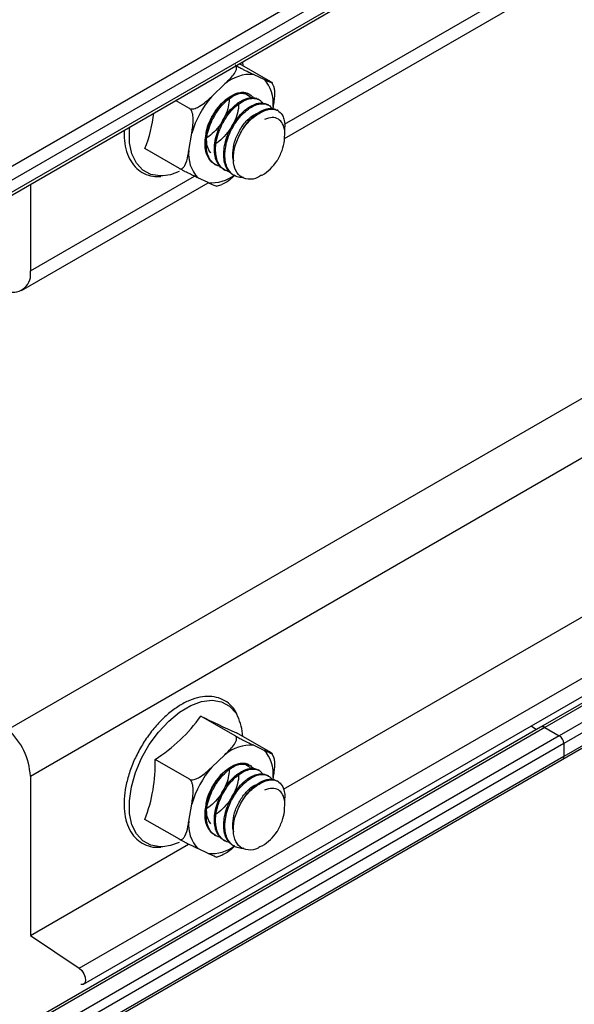
# Model space of a CAD drawing. Units: inches. Extents: x 0.2 to 8.3, y 0.2 to 10.8.
# Drawn here: x 2.4 to 2.5, y 3.4 to 3.5 of the extents above; entities that cross this region are included whole.
import ezdxf

# ---------------------------------------------------------------- set-up
doc = ezdxf.new("R2010")
doc.units = ezdxf.units.IN
doc.header["$MEASUREMENT"] = 0
doc.styles.add('SLDTEXTSTYLE0', font='TXT', dxfattribs={"width": 0.75})
doc.dimstyles.new('SLDDIMSTYLE0', dxfattribs={"dimtxt": 0.1377952756, "dimasz": 0.13, "dimexe": 0, "dimexo": 0.0625, "dimgap": 0.0344488189, "dimtad": 0, "dimtih": 1, "dimtoh": 1, "dimlfac": 60, "dimrnd": 1e-09, "dimzin": 12, "dimdsep": 46, "dimtxsty": 'SLDTEXTSTYLE0', "dimsah": 1, "dimcen": 0.09, "dimadec": 0, "dimazin": 3, "dimtfac": 1, "dimtofl": 0, "dimtmove": 0, "dimatfit": 3, "dimfxl": 1, "dimfrac": 2, "dimtolj": 1, "dimtzin": 12, "dimarcsym": 0})

# ---------------------------------------------------------------- blocks, each defined once
blk = doc.blocks.new('_D_2')
at = {"color": 7, "linetype": 'Continuous', "lineweight": 0}
for p, q in [((3.8897617659, 4.1391908202), (3.8897617659, 3.6517305065)), ((3.8897617659, 3.753798108), (3.2261785263, 3.3707196578)), ((2.1927054911, 3.159501086), (2.1927054911, 2.6720407723)), ((2.1927054911, 2.7741083738), (2.8472513552, 3.1519696581))]:
    blk.add_line(p, q, dxfattribs=at)
at = {"color": 7, "linetype": 'Continuous', "lineweight": 18}
for points in [[(3.8897617659, 3.753798108), (3.787838697, 3.7180525579), (3.8078370717, 3.6834106034)], [(2.1927054911, 2.7741083738), (2.2946285599, 2.8098539238), (2.2746301853, 2.8444958783)]]:
    blk.add_solid(points, dxfattribs=at)
at = {"color": 7, "linetype": 'Continuous', "lineweight": 18, "insert": (2.27558746, 3.3295970957), "char_height": 0.1377952756, "attachment_point": 1, "style": 'SLDTEXTSTYLE0'}
blk.add_mtext('Full Support Span', dxfattribs=at)

msp = doc.modelspace()

# ---------------------------------------------------------------- linework, layer by layer
at = {"color": 7, "linetype": 'Continuous', "lineweight": 25}
for p, q in [((3.8378619579, 4.2332435967), (2.4783278606, 3.4484012683)), ((2.1633347873, 3.2630111034), (3.839755343, 4.2307880905)), ((2.4580785518, 3.4949364866), (2.4989025511, 3.5185036798)), ((2.4792089543, 3.5173899559), (0.7821526794, 2.5377002217)), ((2.4796803588, 3.5165734593), (0.7826240839, 2.5368837252)), ((2.4796803588, 3.5156208284), (0.7826240839, 2.5359310942)), ((0.7824859857, 2.5356258643), (2.4795422605, 3.5153155985)), ((2.4569910935, 3.4994254753), (2.4545039354, 3.5008612811)), ((2.455646018, 3.5000079086), (2.4564517869, 3.4996291851)), ((2.452317307, 3.4982751908), (2.4533530703, 3.4992569948)), ((2.4572189824, 3.4990483134), (2.4571033355, 3.4993309078)), ((2.4505636659, 3.4973205673), (2.4494671203, 3.4979535896)), ((2.4560737999, 3.4980015525), (2.4559815747, 3.498054793)), ((2.4568103241, 3.4975763661), (2.4567181944, 3.4976295515)), ((2.4571687015, 3.4974635907), (2.4571400844, 3.4972943067)), ((2.4575469661, 3.4971511118), (2.4574548288, 3.4972043015)), ((2.4505112796, 3.4939981552), (2.4507412739, 3.4953586827)), ((2.4497609259, 3.4925719715), (2.4470393753, 3.4941430893)), ((2.4525303478, 3.4929266834), (2.4526223864, 3.4928735507)), ((2.4532669544, 3.4925014495), (2.4533589373, 3.4924483489)), ((2.4540034926, 3.492076255), (2.4540955718, 3.4920230989)), ((2.4562845962, 3.4920349062), (2.4563151809, 3.4920525681)), ((2.4372798669, 3.4829296614), (2.4520404875, 3.4914507863)), ((2.4379772632, 3.4913206363), (2.4379772632, 3.4844710722)), ((2.4520339631, 3.4914538374), (2.4512281942, 3.4918325609)), ((2.4527005302, 3.4911643524), (2.4531084838, 3.4913107163)), ((2.4362094963, 3.4481999567), (2.5069201744, 3.4890203623)), ((2.4379772632, 3.4445230731), (2.5086879413, 3.4853434787)), ((2.441850902, 3.4293287568), (2.5125615801, 3.4701491623)), ((2.4421907271, 3.4280658866), (2.5129014052, 3.4688862922)), ((2.4580043941, 3.4434862773), (2.4973494054, 3.4661996689)), ((2.4541787497, 3.4477043137), (2.4514571991, 3.4492754315)), ((2.4783278606, 3.4484012683), (2.1611306261, 3.2652872025)), ((2.4775871177, 3.4484997879), (2.4780088793, 3.4482171243)), ((2.4569910935, 3.4463824698), (2.4542695429, 3.4479535876)), ((2.4786611669, 3.4483682629), (2.4797982099, 3.4477118619)), ((2.455646018, 3.4469649031), (2.4564517869, 3.4465861796)), ((2.4801517633, 3.4470994895), (2.4801517633, 3.4460747812)), ((2.452317307, 3.4452321853), (2.4533530703, 3.4462139893)), ((2.4572189824, 3.4460053079), (2.4571033355, 3.4462879023)), ((2.4505636659, 3.4442775618), (2.4478421153, 3.4458486796)), ((2.4379772632, 3.4445230731), (2.4379772632, 3.4319248607)), ((2.4560737999, 3.444958547), (2.4559815747, 3.4450117875)), ((2.4568103241, 3.4445333606), (2.4567181944, 3.444586546)), ((2.4571687015, 3.4444205852), (2.4571400844, 3.4442513012)), ((2.4575469661, 3.4441081063), (2.4574548288, 3.444161296)), ((2.4505112796, 3.4409551497), (2.4507412739, 3.4423156772)), ((2.4497609259, 3.439528966), (2.4470393753, 3.4411000838)), ((2.4525303478, 3.4398836779), (2.4526223864, 3.4398305452)), ((2.4379772632, 3.4319248607), (2.4504873418, 3.4391467754)), ((2.4532669544, 3.439458444), (2.4533589373, 3.4394053434)), ((2.4520339631, 3.4384108319), (2.4512281942, 3.4387895554)), ((2.4540034926, 3.4390332495), (2.4540955718, 3.4389800934)), ((2.4562845962, 3.4389919007), (2.4563151809, 3.4390095626)), ((2.4527005302, 3.4381213469), (2.4531084838, 3.4382677108)), ((2.4379772632, 3.4319248607), (2.441850902, 3.4293287568))]:
    msp.add_line(p, q, dxfattribs=at)
at = {"color": 8, "linetype": 'Continuous', "lineweight": 25}
for p, q in [((3.8381844392, 4.2332043423), (2.4786611669, 3.4483682629)), ((3.8393214822, 4.2325479413), (2.4797982099, 3.4477118619)), ((3.8396750356, 4.2319355689), (2.4801517633, 3.4470994895)), ((3.8396750356, 4.2309108605), (2.4801517633, 3.4460747812)), ((2.4580817764, 3.4960771606), (2.4978162082, 3.5190153599)), ((2.4379772632, 3.4844710722), (2.4509541446, 3.4919624664)), ((2.4786611669, 3.4483682629), (2.1612586252, 3.2651356758)), ((2.4797982099, 3.4477118619), (2.1619066523, 3.2641969719)), ((2.4801517633, 3.4470994895), (2.1622706813, 3.263590647)), ((2.4801517633, 3.4460747812), (2.1631827315, 3.263092454))]:
    msp.add_line(p, q, dxfattribs=at)
at = {"color": 7, "linetype": 'Continuous', "lineweight": 25, "flags": 128}
for points in [[(2.4547432091, 3.5009994109), (2.4547490604, 3.5009465959), (2.4547685597, 3.5007085168)], [(2.4497537284, 3.4923246746), (2.4490546321, 3.4920838823), (2.4484443295, 3.491989563)], [(2.4497537284, 3.4392816691), (2.4490546321, 3.4390408768), (2.4484443295, 3.4389465575)], [(2.441850902, 3.4293287568), (2.4420543828, 3.4291445779), (2.4422202664, 3.4288972616), (2.4423232987, 3.4286244595), (2.4423477939, 3.4283677033), (2.4422900228, 3.4281660818), (2.4421587806, 3.42805029), (2.4419740476, 3.4280379561), (2.4419621822, 3.4280405531)]]:
    msp.add_lwpolyline(points, dxfattribs=at)
at = {"color": 8, "linetype": 'Continuous', "lineweight": 25, "flags": 128}
for points in [[(2.4484443295, 3.491989563), (2.4482362329, 3.4919852463), (2.447496713, 3.4921093351), (2.4468644916, 3.4924513801), (2.4463638648, 3.4929982366), (2.4460140712, 3.4937288892), (2.4458285534, 3.4946152594), (2.4458144407, 3.4956232844), (2.4458344047, 3.4958564676)], [(2.4489168493, 3.4488822148), (2.4497771706, 3.4495930969), (2.4506571538, 3.4501173973), (2.4515229817, 3.4504349675), (2.452341381, 3.4505336035), (2.4530809009, 3.4504095147), (2.4537131223, 3.4500674697), (2.4542137491, 3.4495206132), (2.4543664775, 3.4492609719)], [(2.4484443295, 3.4389465575), (2.4482362329, 3.4389422408), (2.447496713, 3.4390663296), (2.4468644916, 3.4394083746), (2.4463638648, 3.4399552311), (2.4460140712, 3.4406858837), (2.4458285534, 3.4415722539), (2.4458144407, 3.4425802789), (2.4459722753, 3.443671221), (2.4462959918, 3.4448031557), (2.4467731499, 3.4459325836), (2.4473854128, 3.4470161014), (2.4481092515, 3.4480120699), (2.4489168493, 3.4488822148)]]:
    msp.add_lwpolyline(points, dxfattribs=at)
at = {"color": 7, "linetype": 'Continuous', "lineweight": 25}
for centre, radius, start, end in [((2.4554006051, 3.4968810229), 0.0031365014688718, 85.5123546027, 130.7536880806), ((2.4545074371, 3.4977840494), 0.0026804891432016, 353.1337346902, 43.5002565933), ((2.458362143, 3.4931245753), 0.0079415919271983, 139.5667224062, 163.6611574114), ((2.4556235198, 3.4951098882), 0.003630722854399, 110.9903393011, 144.7977099635), ((2.4366376403, 3.4982452515), 0.0111814053405081, 338.4770682519, 353.3961620233), ((2.453172544, 3.4936776966), 0.0026804891432048, 173.1337346902, 223.5002565933), ((2.4544594401, 3.4951507044), 0.0036114017032997, 300.9210254421, 326.912856783), ((2.4365866146, 3.4842007674), 0.0014166750671237, 254.5617540881, 10.9996081173), ((2.441034574, 3.4566506177), 0.0127681041852022, 302.21973722, 324.7162743676), ((2.4761726903, 3.4982072185), 0.0548194791455413, 243.201616709, 246.4499221816), ((2.4507080924, 3.4474906031), 0.0040642327023232, 2.4665414662, 25.823308024), ((2.4784663316, 3.4481001664), 0.0003314159280675, 53.9927519618, 114.6967896092), ((2.4327075806, 3.4442529165), 0.0052766030698628, 2.9347674429, 48.4197359825), ((2.4793841552, 3.4470645591), 0.0007684024037851, 2.6054784856, 57.39452166), ((2.4554006051, 3.4438380174), 0.0031365014688774, 85.5123546028, 130.7536880806), ((2.4545074371, 3.4447410439), 0.0026804891432029, 353.1337346902, 43.5002565933), ((2.4799139205, 3.4460444992), 0.0002397627739463, 304.0563509403, 7.2558294533), ((2.4356422624, 3.4454688901), 0.0122057629853564, 339.0268878368, 1.7830797411), ((2.4556235198, 3.4420668827), 0.0036307228543899, 110.9903393011, 144.7977099636), ((2.458362143, 3.4400815698), 0.0079415919271919, 139.5667224062, 163.6611574114), ((2.453172544, 3.4406346911), 0.0026804891432059, 173.1337346902, 223.5002565933), ((2.4544594401, 3.4421076989), 0.0036114017032503, 300.9210254419, 326.9128567832)]:
    msp.add_arc(centre, radius, start, end, dxfattribs=at)
at = {"color": 8, "linetype": 'Continuous', "lineweight": 25}
for centre, radius in [((2.4522891251, 3.4944840023), 0.0030408891924296), ((2.4522891251, 3.4414409968), 0.00304088919242)]:
    msp.add_arc(centre, radius, 265.1866331603, 307.4667796717, dxfattribs=at)
at = {"color": 7, "linetype": 'Continuous', "lineweight": 25}
for points, knots in [([(2.453353070265432, 3.499256994820069), (2.453474376487894, 3.499373068023609), (2.453721446083506, 3.499609479304728), (2.454058697536835, 3.499985043306572), (2.454268460767796, 3.500321354111214), (2.454300426314615, 3.500559754206045), (2.454264712696634, 3.500671801364975), (2.454216374389973, 3.500724357381471), (2.454184124295721, 3.50074403917661), (2.454178749716146, 3.500747319209634)], [0, 0, 0, 0, 0.249517444928428, 0.5082029014308116, 0.7692904881192394, 0.8730250359818807, 0.935791231561216, 0.9892994069206418, 1, 1, 1, 1]), ([(2.454178749716147, 3.500747319209635), (2.454208542496193, 3.50073035463742), (2.454268019056958, 3.500696487559269), (2.454395149555038, 3.500627156823173), (2.454584762415501, 3.500526657341102), (2.454969118784905, 3.500330279290731), (2.455314960519328, 3.500163846505238), (2.455563272196625, 3.500046884316244), (2.455646017960439, 3.50000790859923)], [0, 0, 0, 0, 0.0535930806708531, 0.106990086662472, 0.1961441768402116, 0.3514631034485112, 0.7838857944570103, 1, 1, 1, 1]), ([(2.456451786924094, 3.499629185063768), (2.456478587161933, 3.499616596251045), (2.45660729149259, 3.499556140268344), (2.456838997458485, 3.499448199366388), (2.457044501301292, 3.499357022939061), (2.457127411924359, 3.499328647307389), (2.457135183825009, 3.499333863537131), (2.457095850859534, 3.499362687703481), (2.45704240518134, 3.499395688544267), (2.457000676979069, 3.499419912047524), (2.456991093513285, 3.499425475314139)], [0, 0, 0, 0, 0.0706383925786471, 0.3392308340729897, 0.6338851671000825, 0.7428463265009638, 0.8524255298173502, 0.9163287727796797, 0.9807837313974815, 1, 1, 1, 1]), ([(2.457217642259931, 3.499048108936805), (2.457238213366323, 3.49895295765256), (2.457325008810925, 3.498551486877822), (2.457256769204994, 3.498018638567673), (2.457190713463711, 3.497602321521677), (2.457168701479312, 3.497463590744558)], [0, 0, 0, 0, 0.171579254160552, 0.7239424737528379, 1, 1, 1, 1]), ([(2.450563665919148, 3.497320567314927), (2.450566287029354, 3.497319094577782), (2.45059577422125, 3.497302526452287), (2.450671361033927, 3.497278497065981), (2.450823377811989, 3.497276807802673), (2.451067753952982, 3.497336692446359), (2.451637192268372, 3.497627482213589), (2.452021236741816, 3.497993227725491), (2.452317307024963, 3.498275190843716)], [0, 0, 0, 0, 0.0050612468740431, 0.0569384520575585, 0.1224229833051175, 0.2206434849257224, 0.3991729603030845, 1, 1, 1, 1]), ([(2.452534339042591, 3.492933509917443), (2.452488599610416, 3.492958879753983), (2.452313053114615, 3.493056248385207), (2.452077113546758, 3.493335297712294), (2.451872482091102, 3.493790135799884), (2.451802161592166, 3.494225661303567), (2.451792626960402, 3.494626803505889), (2.451822025601093, 3.495050958202344), (2.451942578534634, 3.495632346607671), (2.452178521640751, 3.496275772271071), (2.452504182449858, 3.496907580937483), (2.452905807234226, 3.497481978615093), (2.453348395927626, 3.497947152563264), (2.453841637634472, 3.498327779756282), (2.454321987899378, 3.498558989433715), (2.454776853758888, 3.498620044225455), (2.455074532272461, 3.498587530642592), (2.455204073882632, 3.498488953510805), (2.455235819669223, 3.498464795955683)], [0, 0, 0, 0, 0.0260804112068965, 0.1000957943439608, 0.1728794740767689, 0.2453053524456993, 0.2716991499878191, 0.3193670630027587, 0.3928982542782285, 0.464472063664813, 0.5324758007846198, 0.6116607310802638, 0.6845155072537401, 0.7472325914216891, 0.8401324858431284, 0.9058184523064864, 0.9769196375600547, 1, 1, 1, 1]), ([(2.452980478324211, 3.492746227510659), (2.452932361632187, 3.492754068289206), (2.452853905345771, 3.492766853007804), (2.452767827497665, 3.492801757546762), (2.452590509258847, 3.4928800468186), (2.452334257607543, 3.493065801249737), (2.45206897103866, 3.49345858337453), (2.451946105460659, 3.493855297672516), (2.45189388621512, 3.494226321578429), (2.451878769260674, 3.494628030859396), (2.451941847495057, 3.495195029295567), (2.452124984820554, 3.495860204559001), (2.452345918178365, 3.496371658709999), (2.452570047816542, 3.496787454646642), (2.452821759596058, 3.497187649158548), (2.453196552439109, 3.497655651631807), (2.45364943816094, 3.498070899733866), (2.45412387256738, 3.49837900154905), (2.454590661430792, 3.498549635654978), (2.455003041817591, 3.498559655675455), (2.455356469251536, 3.498454998624409), (2.455510640553085, 3.498268952875783), (2.455592732821509, 3.498169888280868)], [0, 0, 0, 0, 0.0206447658548238, 0.0336621574508024, 0.0407619994649345, 0.1060010185098171, 0.1711574923087479, 0.23485129774688, 0.2589597844476108, 0.2997096588231423, 0.3651144125469338, 0.4294250629269794, 0.493431809138784, 0.5166427349557202, 0.5588797844125313, 0.6238531193071989, 0.6870995830023656, 0.7471578376834515, 0.8171713432555354, 0.88154974904658, 0.9369282758953065, 1, 1, 1, 1]), ([(2.454322956657949, 3.498499679374516), (2.454558395751541, 3.498523122173927), (2.455002382286437, 3.498567330156213), (2.455292573138275, 3.498294552039735), (2.455428880334292, 3.498166423878712)], [0, 0, 0, 0, 0.5302843106435594, 1, 1, 1, 1]), ([(2.453695831711161, 3.498059875771495), (2.453685501890877, 3.497861910949722), (2.453664280863019, 3.497455222654833), (2.453416305940491, 3.49674651759407), (2.453021644570006, 3.496050323650147), (2.452511146310895, 3.495429999282038), (2.452124889533268, 3.495148099814332), (2.451937334404359, 3.495011217579334)], [0, 0, 0, 0, 0.1922993537634225, 0.3950494617668041, 0.5998925070396405, 0.805719363991136, 1, 1, 1, 1]), ([(2.453267262029259, 3.492502006541768), (2.45326397694132, 3.492503666143468), (2.453172761747827, 3.492549747372625), (2.452977371188502, 3.492712392051882), (2.452812430771163, 3.492936182582945), (2.452719811875404, 3.493129292935879), (2.452655000938449, 3.493280566906686), (2.452561629060356, 3.493599499589925), (2.452513678243982, 3.494124011545535), (2.452575848206888, 3.494767160467096), (2.452750043870553, 3.495432285687739), (2.453024332077665, 3.496087397535112), (2.45338194700104, 3.496703283148273), (2.453803904004036, 3.497243301167969), (2.454168136427155, 3.497586202181941), (2.454481202666827, 3.497820863950117), (2.454834303279739, 3.4980363904811), (2.455246940110922, 3.498180519467024), (2.455628981692441, 3.498178405428834), (2.455861239151434, 3.498142027351693), (2.455952794130393, 3.49805809090434), (2.455972144208527, 3.498040350997315)], [0, 0, 0, 0, 0.001836077564877, 0.0509813354819286, 0.124789461092268, 0.1320463121007992, 0.1465145940498445, 0.1970383343472851, 0.2701612680597448, 0.3441807566813651, 0.4171252094058515, 0.489398743062106, 0.5632829579179963, 0.6369114540311981, 0.7089341133133982, 0.7353210834410141, 0.7824523467476204, 0.8726199818315373, 0.9289596888757577, 0.9849856819750867, 1, 1, 1, 1]), ([(2.454413678566395, 3.497767403066301), (2.454423456745305, 3.497718980421018), (2.454469240824836, 3.497492252493145), (2.454372101978851, 3.49696318910074), (2.454124182994883, 3.496253503206324), (2.453709640322018, 3.495550623396487), (2.453183408403324, 3.494966449032638), (2.452782054068703, 3.494610302183039), (2.452577575963526, 3.49452566314438), (2.452570883454347, 3.49452289293315)], [0, 0, 0, 0, 0.0517238200373281, 0.2421849213399898, 0.4286365811515937, 0.6179423219811114, 0.8072121335250717, 0.9936901089489453, 0.9999999999999999, 0.9999999999999999, 0.9999999999999999, 0.9999999999999999]), ([(2.453723978341309, 3.49231084374313), (2.453583278342653, 3.492355046977496), (2.453298615775668, 3.492444478436518), (2.452971088408359, 3.492760349480605), (2.452740602623671, 3.493190082798165), (2.452649393712691, 3.493604688275139), (2.452620571259679, 3.493992802562995), (2.452629983560007, 3.494408258250085), (2.452692971411868, 3.494784499221161), (2.452754335219946, 3.495027568347339), (2.452771172160383, 3.495092170937772), (2.452830039415684, 3.49530178088528), (2.4529762470399, 3.495718698343879), (2.453256701815177, 3.496298944271788), (2.453644643963576, 3.496887884865346), (2.454086925836505, 3.497387114773047), (2.454559361716785, 3.497774521968033), (2.455035116571101, 3.49803306329685), (2.455486972587748, 3.498145204933556), (2.455806602635329, 3.498117036918571), (2.456041399727079, 3.498025177601991), (2.456211698717842, 3.497931833664948), (2.456294259998746, 3.497793412330318), (2.45633121773704, 3.497731449393167)], [0, 0, 0, 0, 0.0637157790689876, 0.1289090078226586, 0.1934371255766999, 0.2569306537853386, 0.2786797583766802, 0.3219819782194512, 0.3869977454078268, 0.3893081059320814, 0.3932329632408171, 0.4059252324604994, 0.4506389917949212, 0.5150564978200736, 0.5802599857526924, 0.6445125648862348, 0.7081814900342855, 0.7732675433771172, 0.838124136601567, 0.9015680419678481, 0.9247912727259388, 0.9663335593918282, 1, 1, 1, 1]), ([(2.454004360317952, 3.492078002734279), (2.454000848309544, 3.492079126912347), (2.453992425289564, 3.492081823083091), (2.453977808661901, 3.492091925337907), (2.453940463621826, 3.49211411509683), (2.453822730614184, 3.492196939014519), (2.453615173215434, 3.492396975475326), (2.453400199208056, 3.492778582533802), (2.45330121668687, 3.493187845617312), (2.453266435455707, 3.49357172666998), (2.453269582948463, 3.493974310591071), (2.453356077978587, 3.49455322819222), (2.453542697091903, 3.495151080236873), (2.453835213091468, 3.495808700651982), (2.454210085895777, 3.49641858126737), (2.454647583540678, 3.496924826686054), (2.454939194564383, 3.497184419865234), (2.455094467007475, 3.497303138330984), (2.455302595952975, 3.497453266884214), (2.455640794466221, 3.497645529666059), (2.456092464150942, 3.497766996126146), (2.456459463604801, 3.497755312231658), (2.456641256182672, 3.497660250909342), (2.456714212799428, 3.497622101098487)], [0, 0, 0, 0, 0.0018143016874347, 0.0043513276702205, 0.0088113939311547, 0.0234995142663013, 0.0758962610748562, 0.1492804508340618, 0.2213022266092371, 0.2464098340516716, 0.2950491390885127, 0.3653851413571081, 0.4411706825197668, 0.4917178638377382, 0.5880509809796127, 0.661148715307809, 0.7105599534852179, 0.7253099350338016, 0.7334083200272622, 0.8072209071336971, 0.880938566648121, 0.952218514830874, 0.9999999999999999, 0.9999999999999999, 0.9999999999999999, 0.9999999999999999]), ([(2.454837547210713, 3.491868685104552), (2.454812565787933, 3.491864217840338), (2.454622969103957, 3.491830313507149), (2.454403349158198, 3.491888482269232), (2.45413166569773, 3.491994105679583), (2.453920240546176, 3.492130946060366), (2.453758856290696, 3.492300938673623), (2.453668888557975, 3.492431009369374), (2.453560012621879, 3.492606402263327), (2.453425497805491, 3.492933447668558), (2.453371295381563, 3.49331267565044), (2.453363153579121, 3.493528732497138), (2.453361466275126, 3.493587751871291), (2.453360752661899, 3.493785835165629), (2.453393004598057, 3.494191875766866), (2.453525722884605, 3.494789921160084), (2.453721763488876, 3.495304227127315), (2.453926714496244, 3.495727996169035), (2.45415622767511, 3.496132507437638), (2.45451662949481, 3.496632086447542), (2.45492557833171, 3.497051179193615), (2.455404549569272, 3.497421310754798), (2.455882751360759, 3.497656062915097), (2.456320356978976, 3.497717876953392), (2.456565959125994, 3.497678353560146), (2.456685087273303, 3.497636869440145), (2.45683859644996, 3.497570547179579), (2.456990338853259, 3.497484470652408), (2.457072701197093, 3.497331881099292), (2.457088043869602, 3.497303456318831)], [0, 0, 0, 0, 0.0090510472398788, 0.0686929867174118, 0.0907516126428912, 0.1300968512037904, 0.1729470380787103, 0.1854410349909694, 0.1919673091434749, 0.2525746566819918, 0.3132133698160529, 0.3153069158376801, 0.319013838709214, 0.3312668708301496, 0.3750864942224837, 0.4363754978193847, 0.4965282239945745, 0.5174928967648307, 0.5581224483104366, 0.6168304148525651, 0.680160569552493, 0.7223343000782426, 0.802836141752184, 0.8638851752203224, 0.9050461293065627, 0.9173926233328507, 0.9242377926166665, 0.9858868181464866, 1, 1, 1, 1]), ([(2.450741273885175, 3.495358682745346), (2.450748872291805, 3.495404097185983), (2.450785362558993, 3.495622193578241), (2.450845075451834, 3.496033794676431), (2.450867673092711, 3.496495125697815), (2.450820772423484, 3.496858872942041), (2.450763911611829, 3.497059326154457), (2.450683827186942, 3.497211248852377), (2.450616077848241, 3.497287456970385), (2.450573454880376, 3.497314383305207), (2.450563665919148, 3.497320567314927)], [0, 0, 0, 0, 0.0706383925788873, 0.3392308340730149, 0.6338851671006204, 0.7428463265011735, 0.8524255298174132, 0.916328772779635, 0.9807837313974596, 1, 1, 1, 1]), ([(2.451875813659053, 3.495224600008286), (2.451879491710489, 3.495296351070474), (2.451896905124856, 3.495636050228841), (2.452150255917156, 3.496347515597775), (2.45248450374997, 3.496911956854222), (2.452656776818766, 3.497202872808963)], [0, 0, 0, 0, 0.1148598993626853, 0.5437941955626387, 0.9999999999999999, 0.9999999999999999, 0.9999999999999999, 0.9999999999999999]), ([(2.452255266768414, 3.493808039001561), (2.452182651421882, 3.493898937976824), (2.452000698135365, 3.494126704806843), (2.451894890996437, 3.494690289491253), (2.451927714227058, 3.495406454904611), (2.452145588918025, 3.496164333036218), (2.452444702091817, 3.496811250557376), (2.452699673391705, 3.497133194045902), (2.452795089123363, 3.497253672207655)], [0, 0, 0, 0, 0.1254517522466795, 0.3143462051913228, 0.5062867850326577, 0.6939647919130708, 0.885475058151692, 1, 1, 1, 1]), ([(2.454078564952315, 3.493153129403947), (2.454064355416447, 3.493183341735964), (2.453958141033242, 3.493409174883535), (2.453978344572053, 3.494019752259653), (2.454162612526261, 3.49487403689529), (2.454570101608182, 3.495724343934122), (2.455109310815915, 3.496410664841774), (2.455587895375138, 3.496827060071857), (2.455835346408683, 3.496897320108562), (2.455892529789753, 3.49691355647822)], [0, 0, 0, 0, 0.0284379890613228, 0.2125701708975335, 0.3957552374117609, 0.5788938407814422, 0.7630599302765207, 0.9452455942340121, 0.9999999999999999, 0.9999999999999999, 0.9999999999999999, 0.9999999999999999]), ([(2.454740573258305, 3.495645141966136), (2.454879876999198, 3.495853048645117), (2.455139236324188, 3.496240134703078), (2.455573715866306, 3.496682483020899), (2.456057900494431, 3.497057271702583), (2.45652818682441, 3.497280790534036), (2.456981192895955, 3.497344027388567), (2.457276888446997, 3.497316464824408), (2.457412157246295, 3.497213485578281), (2.457445115208795, 3.497188394898466)], [0, 0, 0, 0, 0.1704560959746921, 0.3173595892632071, 0.4519111951566833, 0.6582316548705827, 0.786732805208174, 0.9480378901493557, 1, 1, 1, 1]), ([(2.454740577647165, 3.495645139432501), (2.454767434110714, 3.495684110095611), (2.455020225129904, 3.496050928073259), (2.455557588914643, 3.496651313465868), (2.456096028735283, 3.496948830775834), (2.456348535987719, 3.49708835477761)], [0, 0, 0, 0, 0.059375709071066, 0.5588839343395735, 1, 1, 1, 1]), ([(2.45634857111658, 3.497088374521734), (2.456515208872253, 3.497156215093619), (2.456825459821391, 3.497282522614582), (2.457225011555443, 3.497281900581935), (2.457599190765863, 3.497157129517593), (2.457873644601778, 3.496884298674644), (2.458046778845195, 3.496460672835146), (2.458117503158406, 3.496055916578208), (2.458079963176046, 3.495734517614307), (2.458065579789656, 3.49561137409658)], [0, 0, 0, 0, 0.1626103741646506, 0.3027526548272968, 0.4311081283559538, 0.6279269685966377, 0.7504944929220119, 0.9044023494629965, 1, 1, 1, 1]), ([(2.458086232517623, 3.495104942901026), (2.45809180600467, 3.495250971177858), (2.458106383395918, 3.495632906455811), (2.457956965524589, 3.496141613768319), (2.457611073443636, 3.496515915312073), (2.457111506762083, 3.496659282230919), (2.456709834015165, 3.496525636812147), (2.456505210689722, 3.496457554099966)], [0, 0, 0, 0, 0.1329071830017093, 0.347617208001292, 0.5623272330008501, 0.7770372580004521, 0.9999999999999999, 0.9999999999999999, 0.9999999999999999, 0.9999999999999999]), ([(2.445402224235066, 3.495606975093559), (2.445398786086373, 3.495328985041819), (2.445391294312273, 3.49472324083022), (2.445567768002697, 3.493899234930223), (2.445892587073371, 3.493150447240892), (2.446366279610156, 3.492558222783547), (2.446962793674087, 3.492151605507145), (2.447615340852257, 3.491930212036651), (2.44808414376739, 3.491936203222634), (2.448301644242265, 3.491938982825222)], [0, 0, 0, 0, 0.1293813913508222, 0.281923861695872, 0.4340450380300714, 0.5840968760039854, 0.7307243234784696, 0.8750699161095428, 1, 1, 1, 1]), ([(2.456266379772841, 3.492064119129962), (2.456172613330122, 3.491999205993333), (2.455808538473812, 3.491747162296187), (2.455176418149251, 3.491677132901708), (2.454517500897788, 3.491908167499251), (2.454095381990393, 3.492546291726325), (2.453983800332246, 3.493473744104486), (2.454184982185677, 3.494582082413512), (2.454554548463146, 3.495289203830897), (2.454740574101707, 3.49564514191624)], [0, 0, 0, 0, 0.05286633868276, 0.2052685811844367, 0.3598520668922353, 0.5166168761446109, 0.6755630859722063, 0.8366907702771286, 1, 1, 1, 1]), ([(2.457484102045063, 3.493177575398332), (2.457521771378671, 3.493242000411081), (2.457714771673261, 3.493572084467508), (2.457972912741159, 3.494189588374406), (2.458082778752597, 3.494778151319438), (2.458085732172121, 3.495057600740657), (2.458086232517623, 3.495104942901026)], [0, 0, 0, 0, 0.1032911852287486, 0.5292164014903317, 0.9202434826210736, 1, 1, 1, 1]), ([(2.449760925919288, 3.492571971524726), (2.449789157088411, 3.492559724133547), (2.449845516140612, 3.492535274159273), (2.449945601215757, 3.492547639929186), (2.450075518385398, 3.492627464096548), (2.450289972942652, 3.492944310943797), (2.450414546700523, 3.493446265582678), (2.450487101815172, 3.493860213822074), (2.450511279608362, 3.493998155233532)], [0, 0, 0, 0, 0.0535930806708285, 0.1069900866625521, 0.1961441768401616, 0.3514631034481758, 0.7838857944571513, 0.9999999999999999, 0.9999999999999999, 0.9999999999999999, 0.9999999999999999]), ([(2.45122819416358, 3.491832560914321), (2.451201250324138, 3.491845232626484), (2.451071856367207, 3.491906086721959), (2.450822170276804, 3.492024407328855), (2.450515737266035, 3.49217384892464), (2.450235318576947, 3.492316243535858), (2.45006218973708, 3.492406485835239), (2.449908797359235, 3.492488919641392), (2.449815317112086, 3.492540737331895), (2.44977108454704, 3.492566137923332), (2.449760925919288, 3.492571971524726)], [0, 0, 0, 0, 0.0706383925787495, 0.3392308340728079, 0.6338851671005766, 0.7428463265008391, 0.8524255298171548, 0.9163287727796423, 0.9807837313974068, 1, 1, 1, 1]), ([(2.454120558939016, 3.492015575446074), (2.454065260599442, 3.491964457552959), (2.453881775227009, 3.491794843316284), (2.453569373865454, 3.491528532569188), (2.453256752535529, 3.491375194504608), (2.45311225759192, 3.491304320981679)], [0, 0, 0, 0, 0.1883107321500332, 0.6248336765334103, 1, 1, 1, 1]), ([(2.452702203168401, 3.491160569106243), (2.452691215267855, 3.491162369892402), (2.45264266733251, 3.491170326321352), (2.452355477708905, 3.491303297922732), (2.452114323712239, 3.491416210971069), (2.452033963127235, 3.491453837378859)], [0, 0, 0, 0, 0.1632201377532071, 0.7211569363207176, 1, 1, 1, 1]), ([(2.454331248084214, 3.449404441751367), (2.45423994480684, 3.449574261454432), (2.454025725633953, 3.44997269880933), (2.453523787255531, 3.450416718862854), (2.452882632019726, 3.450734950346822), (2.452160297145929, 3.450855513891746), (2.451383255892703, 3.450788287329467), (2.450565539291976, 3.450534612060827), (2.449729663703085, 3.450097213297246), (2.449044706170783, 3.449601388227696), (2.448653182960675, 3.44924329789988), (2.448526773143507, 3.449127682447974)], [0, 0, 0, 0, 0.0906522177434002, 0.2126916323697548, 0.3320709896577721, 0.4505871131308218, 0.5702250749073287, 0.6922672932420574, 0.8161056972600526, 0.9406266484661079, 1, 1, 1, 1]), ([(2.448526773143508, 3.449127682447974), (2.448390034996209, 3.448992983291665), (2.447993914126354, 3.448602769236407), (2.447383266713375, 3.447860668676248), (2.446740894453876, 3.446892179088188), (2.44620387194914, 3.445857747728973), (2.44578852420593, 3.444792154897762), (2.445508579321188, 3.443727354220619), (2.445374059419949, 3.442695660490555), (2.4453917575702, 3.441728045936719), (2.44556517105368, 3.44085498326678), (2.445893272149001, 3.440107770483442), (2.446366101646926, 3.43951513188994), (2.446962840076013, 3.439108622276968), (2.447615331118469, 3.438887201869299), (2.448084140682597, 3.438893196245856), (2.448301644242265, 3.438895977328707)], [0, 0, 0, 0, 0.039617017589824, 0.1147677351109891, 0.1899052752464398, 0.2650289661101761, 0.3402008597531423, 0.4154834244373122, 0.4909525228534017, 0.5666639906064855, 0.6425894816374138, 0.7183052805441104, 0.7929911005160328, 0.8659724867682, 0.9378181175218797, 1, 1, 1, 1]), ([(2.453353070265432, 3.446213989323554), (2.453474376487894, 3.446330062527093), (2.453721446083506, 3.446566473808212), (2.454058697536835, 3.446942037810057), (2.454268460767796, 3.447278348614699), (2.454300426314615, 3.447516748709529), (2.454264712696634, 3.44762879586846), (2.454216374389973, 3.447681351884956), (2.454184124295721, 3.447701033680095), (2.454178749716146, 3.447704313713118)], [0, 0, 0, 0, 0.249517444928428, 0.5082029014308116, 0.7692904881192394, 0.8730250359818807, 0.935791231561216, 0.9892994069206418, 1, 1, 1, 1]), ([(2.454178749716147, 3.447704313713119), (2.454208542496193, 3.447687349140905), (2.454268019056958, 3.447653482062754), (2.454395149555038, 3.447584151326657), (2.454584762415501, 3.447483651844587), (2.454969118784905, 3.447287273794216), (2.455314960519328, 3.447120841008723), (2.455563272196625, 3.447003878819729), (2.455646017960439, 3.446964903102715)], [0, 0, 0, 0, 0.0535930806708531, 0.106990086662472, 0.1961441768402116, 0.3514631034485112, 0.7838857944570103, 1, 1, 1, 1]), ([(2.456451786924094, 3.446586179567253), (2.456478587161933, 3.44657359075453), (2.45660729149259, 3.446513134771829), (2.456838997458485, 3.446405193869873), (2.457044501301292, 3.446314017442546), (2.457127411924359, 3.446285641810875), (2.457135183825009, 3.446290858040616), (2.457095850859534, 3.446319682206966), (2.45704240518134, 3.446352683047752), (2.457000676979069, 3.446376906551009), (2.456991093513285, 3.446382469817624)], [0, 0, 0, 0, 0.0706383925786471, 0.3392308340729897, 0.6338851671000825, 0.7428463265009638, 0.8524255298173502, 0.9163287727796797, 0.9807837313974815, 1, 1, 1, 1]), ([(2.452534339042591, 3.439890504420928), (2.452488599610415, 3.439915874257469), (2.452313053114615, 3.440013242888691), (2.452077113546758, 3.440292292215779), (2.451872482091101, 3.440747130303369), (2.451802161592165, 3.441182655807052), (2.451792626960401, 3.441583798009374), (2.451822025601092, 3.44200795270583), (2.451942578534634, 3.442589341111156), (2.45217852164075, 3.443232766774555), (2.452504182449857, 3.443864575440968), (2.452905807234226, 3.444438973118578), (2.453348395927626, 3.444904147066749), (2.453841637634472, 3.445284774259767), (2.454321987899378, 3.4455159839372), (2.454776853758888, 3.44557703872894), (2.455074532272461, 3.445544525146077), (2.455204073882632, 3.445445948014291), (2.455235819669222, 3.445421790459168)], [0, 0, 0, 0, 0.0260804112068965, 0.1000957943439608, 0.1728794740767689, 0.2453053524456993, 0.2716991499878191, 0.3193670630027587, 0.3928982542782285, 0.464472063664813, 0.5324758007846198, 0.6116607310802638, 0.6845155072537401, 0.7472325914216891, 0.8401324858431284, 0.9058184523064864, 0.9769196375600547, 1, 1, 1, 1]), ([(2.452980478324211, 3.439703222014144), (2.452932361632187, 3.439711062792691), (2.45285390534577, 3.439723847511289), (2.452767827497665, 3.439758752050247), (2.452590509258846, 3.439837041322085), (2.452334257607543, 3.440022795753222), (2.45206897103866, 3.440415577878014), (2.451946105460659, 3.440812292176002), (2.45189388621512, 3.441183316081915), (2.451878769260673, 3.441585025362881), (2.451941847495057, 3.442152023799051), (2.452124984820554, 3.442817199062485), (2.452345918178365, 3.443328653213484), (2.452570047816542, 3.443744449150127), (2.452821759596057, 3.444144643662033), (2.453196552439109, 3.444612646135292), (2.453649438160939, 3.445027894237351), (2.45412387256738, 3.445335996052533), (2.454590661430791, 3.445506630158463), (2.455003041817591, 3.44551665017894), (2.455356469251536, 3.445411993127894), (2.455510640553085, 3.445225947379268), (2.455592732821509, 3.445126882784354)], [0, 0, 0, 0, 0.0206447658548238, 0.0336621574508024, 0.0407619994649345, 0.1060010185098171, 0.1711574923087479, 0.23485129774688, 0.2589597844476108, 0.2997096588231423, 0.3651144125469338, 0.4294250629269794, 0.493431809138784, 0.5166427349557202, 0.5588797844125313, 0.6238531193071989, 0.6870995830023656, 0.7471578376834515, 0.8171713432555354, 0.88154974904658, 0.9369282758953065, 1, 1, 1, 1]), ([(2.454322956657949, 3.445456673878), (2.454558395751541, 3.445480116677412), (2.455002382286436, 3.445524324659697), (2.455292573138275, 3.445251546543219), (2.455428880334292, 3.445123418382197)], [0, 0, 0, 0, 0.530284310643778, 1, 1, 1, 1]), ([(2.457217642259931, 3.44600510344029), (2.457238213366323, 3.445909952156045), (2.457325008810925, 3.445508481381307), (2.457256769204994, 3.444975633071158), (2.457190713463711, 3.444559316025162), (2.457168701479312, 3.444420585248043)], [0, 0, 0, 0, 0.171579254160552, 0.7239424737528379, 1, 1, 1, 1]), ([(2.450563665919148, 3.444277561818412), (2.450566287029354, 3.444276089081266), (2.45059577422125, 3.444259520955772), (2.450671361033927, 3.444235491569466), (2.450823377811989, 3.444233802306158), (2.451067753952982, 3.444293686949844), (2.451637192268372, 3.444584476717074), (2.452021236741816, 3.444950222228977), (2.452317307024963, 3.445232185347201)], [0, 0, 0, 0, 0.0050612468740431, 0.0569384520575585, 0.1224229833051175, 0.2206434849257224, 0.3991729603030845, 1, 1, 1, 1]), ([(2.453695831711161, 3.44501687027498), (2.453685501890877, 3.444818905453207), (2.453664280863019, 3.444412217158317), (2.453416305940491, 3.443703512097555), (2.453021644570006, 3.443007318153631), (2.452511146310895, 3.442386993785523), (2.452124889533268, 3.442105094317817), (2.451937334404359, 3.441968212082818)], [0, 0, 0, 0, 0.1922993537634225, 0.3950494617668041, 0.5998925070396405, 0.805719363991136, 1, 1, 1, 1]), ([(2.453267262029259, 3.439459001045253), (2.45326397694132, 3.439460660646953), (2.453172761747827, 3.43950674187611), (2.452977371188501, 3.439669386555366), (2.452812430771162, 3.43989317708643), (2.452719811875403, 3.440086287439364), (2.452655000938449, 3.440237561410171), (2.452561629060355, 3.440556494093411), (2.452513678243981, 3.441081006049019), (2.452575848206887, 3.441724154970582), (2.452750043870553, 3.442389280191224), (2.453024332077664, 3.443044392038596), (2.45338194700104, 3.443660277651759), (2.453803904004035, 3.444200295671455), (2.454168136427155, 3.444543196685427), (2.454481202666826, 3.444777858453602), (2.454834303279738, 3.444993384984585), (2.455246940110921, 3.445137513970509), (2.455628981692441, 3.445135399932319), (2.455861239151433, 3.445099021855178), (2.455952794130393, 3.445015085407825), (2.455972144208526, 3.4449973455008)], [0, 0, 0, 0, 0.001836077564877, 0.0509813354819286, 0.124789461092268, 0.1320463121007992, 0.1465145940498445, 0.1970383343472851, 0.2701612680597448, 0.3441807566813651, 0.4171252094058515, 0.489398743062106, 0.5632829579179963, 0.6369114540311981, 0.7089341133133982, 0.7353210834410141, 0.7824523467476204, 0.8726199818315373, 0.9289596888757577, 0.9849856819750867, 1, 1, 1, 1]), ([(2.454413678566395, 3.444724397569786), (2.454423456745306, 3.444675974924504), (2.454469240824836, 3.44444924699663), (2.454372101978851, 3.443920183604225), (2.454124182994883, 3.443210497709809), (2.45370964032202, 3.442507617899973), (2.453183408403319, 3.44192344353612), (2.452782054068715, 3.441567296686529), (2.452577575963525, 3.441482657647864), (2.452570883454346, 3.441479887436635)], [0, 0, 0, 0, 0.0517238200374815, 0.2421849213400845, 0.4286365811516309, 0.6179423219810903, 0.8072121335249922, 0.9936901089488084, 1, 1, 1, 1]), ([(2.453723978341308, 3.439267838246614), (2.453583278342653, 3.439312041480982), (2.453298615775668, 3.439401472940002), (2.452971088408359, 3.43971734398409), (2.452740602623671, 3.44014707730165), (2.452649393712691, 3.440561682778624), (2.452620571259678, 3.44094979706648), (2.452629983560007, 3.441365252753569), (2.452692971411866, 3.441741493724646), (2.452754335219945, 3.441984562850823), (2.452771172160382, 3.442049165441257), (2.452830039415683, 3.442258775388765), (2.452976247039899, 3.442675692847364), (2.453256701815176, 3.443255938775273), (2.453644643963575, 3.443844879368831), (2.454086925836505, 3.444344109276532), (2.454559361716785, 3.444731516471518), (2.4550351165711, 3.444990057800335), (2.455486972587748, 3.445102199437041), (2.455806602635328, 3.445074031422056), (2.456041399727078, 3.444982172105477), (2.456211698717842, 3.444888828168434), (2.456294259998746, 3.444750406833803), (2.45633121773704, 3.444688443896653)], [0, 0, 0, 0, 0.0637157790689876, 0.1289090078226586, 0.1934371255766999, 0.2569306537853386, 0.2786797583766802, 0.3219819782194512, 0.3869977454078268, 0.3893081059320814, 0.3932329632408171, 0.4059252324604994, 0.4506389917949212, 0.5150564978200736, 0.5802599857526924, 0.6445125648862348, 0.7081814900342855, 0.7732675433771172, 0.838124136601567, 0.9015680419678481, 0.9247912727259388, 0.9663335593918282, 1, 1, 1, 1]), ([(2.454004360317951, 3.439034997237764), (2.454000848309543, 3.439036121415832), (2.453992425289564, 3.439038817586576), (2.4539778086619, 3.439048919841392), (2.453940463621826, 3.439071109600314), (2.453822730614184, 3.439153933518004), (2.453615173215433, 3.439353969978811), (2.453400199208055, 3.439735577037288), (2.45330121668687, 3.440144840120796), (2.453266435455706, 3.440528721173465), (2.453269582948462, 3.440931305094556), (2.453356077978587, 3.441510222695705), (2.453542697091903, 3.442108074740359), (2.453835213091467, 3.442765695155466), (2.454210085895777, 3.443375575770856), (2.454647583540677, 3.443881821189539), (2.454939194564383, 3.44414141436872), (2.455094467007474, 3.444260132834469), (2.455302595952974, 3.444410261387699), (2.45564079446622, 3.444602524169544), (2.456092464150942, 3.444723990629631), (2.4564594636048, 3.444712306735143), (2.456641256182672, 3.444617245412826), (2.456714212799428, 3.444579095601972)], [0, 0, 0, 0, 0.0018143016874347, 0.0043513276702205, 0.0088113939311547, 0.0234995142663013, 0.0758962610748562, 0.1492804508340618, 0.2213022266092371, 0.2464098340516716, 0.2950491390885127, 0.3653851413571081, 0.4411706825197668, 0.4917178638377382, 0.5880509809796127, 0.661148715307809, 0.7105599534852179, 0.7253099350338016, 0.7334083200272622, 0.8072209071336971, 0.880938566648121, 0.952218514830874, 0.9999999999999999, 0.9999999999999999, 0.9999999999999999, 0.9999999999999999]), ([(2.454837547210713, 3.438825679608037), (2.454812565787933, 3.438821212343823), (2.454622969103957, 3.438787308010634), (2.454403349158197, 3.438845476772717), (2.45413166569773, 3.438951100183068), (2.453920240546176, 3.439087940563852), (2.453758856290695, 3.439257933177108), (2.453668888557975, 3.439388003872858), (2.453560012621879, 3.439563396766811), (2.45342549780549, 3.439890442172041), (2.453371295381563, 3.440269670153926), (2.453363153579121, 3.440485727000622), (2.453361466275125, 3.440544746374777), (2.453360752661899, 3.440742829669114), (2.453393004598056, 3.441148870270351), (2.453525722884605, 3.441746915663569), (2.453721763488876, 3.442261221630801), (2.453926714496244, 3.44268499067252), (2.45415622767511, 3.443089501941123), (2.454516629494809, 3.443589080951026), (2.45492557833171, 3.4440081736971), (2.455404549569272, 3.444378305258284), (2.455882751360758, 3.444613057418582), (2.456320356978976, 3.444674871456877), (2.456565959125994, 3.44463534806363), (2.456685087273302, 3.44459386394363), (2.45683859644996, 3.444527541683064), (2.456990338853259, 3.444441465155894), (2.457072701197093, 3.444288875602777), (2.457088043869602, 3.444260450822316)], [0, 0, 0, 0, 0.0090510472398788, 0.0686929867174118, 0.0907516126428912, 0.1300968512037904, 0.1729470380787103, 0.1854410349909694, 0.1919673091434749, 0.2525746566819918, 0.3132133698160529, 0.3153069158376801, 0.319013838709214, 0.3312668708301496, 0.3750864942224837, 0.4363754978193847, 0.4965282239945745, 0.5174928967648307, 0.5581224483104366, 0.6168304148525651, 0.680160569552493, 0.7223343000782426, 0.802836141752184, 0.8638851752203224, 0.9050461293065627, 0.9173926233328507, 0.9242377926166665, 0.9858868181464866, 1, 1, 1, 1]), ([(2.450741273885175, 3.442315677248831), (2.450748872291805, 3.442361091689468), (2.450785362558993, 3.442579188081725), (2.450845075451834, 3.442990789179915), (2.450867673092711, 3.4434521202013), (2.450820772423484, 3.443815867445526), (2.450763911611829, 3.444016320657942), (2.450683827186942, 3.444168243355861), (2.450616077848241, 3.44424445147387), (2.450573454880376, 3.444271377808692), (2.450563665919148, 3.444277561818412)], [0, 0, 0, 0, 0.0706383925788873, 0.3392308340730149, 0.6338851671006204, 0.7428463265011735, 0.8524255298174132, 0.916328772779635, 0.9807837313974596, 1, 1, 1, 1]), ([(2.451875813659053, 3.442181594511774), (2.451879491710489, 3.442253345573961), (2.451896905124856, 3.442593044732327), (2.452150255917155, 3.44330451010126), (2.45248450374997, 3.443868951357707), (2.452656776818766, 3.444159867312447)], [0, 0, 0, 0, 0.1148598993610696, 0.543794195561806, 0.9999999999999999, 0.9999999999999999, 0.9999999999999999, 0.9999999999999999]), ([(2.452255266768414, 3.440765033505046), (2.452182651421882, 3.440855932480309), (2.452000698135364, 3.441083699310327), (2.451894890996438, 3.441647283994739), (2.451927714227057, 3.442363449408096), (2.452145588918027, 3.443121327539703), (2.452444702091817, 3.443768245060861), (2.452699673391705, 3.444090188549387), (2.452795089123363, 3.44421066671114)], [0, 0, 0, 0, 0.1254517522467596, 0.3143462051913856, 0.506286785032703, 0.693964791913099, 0.8854750581517025, 1, 1, 1, 1]), ([(2.454078564952315, 3.440110123907431), (2.454064355416447, 3.44014033623945), (2.453958141033241, 3.440366169387019), (2.453978344572053, 3.440976746763139), (2.45416261252626, 3.441831031398775), (2.454570101608181, 3.442681338437606), (2.455109310815915, 3.443367659345259), (2.455587895375138, 3.443784054575342), (2.455835346408682, 3.443854314612047), (2.455892529789753, 3.443870550981706)], [0, 0, 0, 0, 0.0284379890613228, 0.2125701708975335, 0.3957552374117609, 0.5788938407814422, 0.7630599302765207, 0.9452455942340121, 0.9999999999999999, 0.9999999999999999, 0.9999999999999999, 0.9999999999999999]), ([(2.454740573258305, 3.44260213646962), (2.454879876999198, 3.442810043148602), (2.455139236324187, 3.443197129206563), (2.455573715866306, 3.443639477524384), (2.456057900494431, 3.444014266206068), (2.456528186824409, 3.444237785037521), (2.456981192895955, 3.444301021892052), (2.457276888446997, 3.444273459327894), (2.457412157246294, 3.444170480081766), (2.457445115208794, 3.444145389401951)], [0, 0, 0, 0, 0.1704560959746921, 0.3173595892632071, 0.4519111951566833, 0.6582316548705827, 0.786732805208174, 0.9480378901493557, 1, 1, 1, 1]), ([(2.454740577647164, 3.442602133935986), (2.454767434110714, 3.442641104599096), (2.455020225129903, 3.443007922576743), (2.455557588914643, 3.443608307969353), (2.456096028735283, 3.443905825279319), (2.456348535987718, 3.444045349281095)], [0, 0, 0, 0, 0.059375709071066, 0.5588839343395735, 1, 1, 1, 1]), ([(2.45634857111658, 3.444045369025218), (2.456515208872252, 3.444113209597104), (2.456825459821391, 3.444239517118067), (2.457225011555443, 3.44423889508542), (2.457599190765862, 3.444114124021078), (2.457873644601777, 3.443841293178129), (2.458046778845194, 3.443417667338631), (2.458117503158406, 3.443012911081693), (2.458079963176046, 3.442691512117793), (2.458065579789655, 3.442568368600065)], [0, 0, 0, 0, 0.1626103741646506, 0.3027526548272968, 0.4311081283559538, 0.6279269685966377, 0.7504944929220119, 0.9044023494629965, 1, 1, 1, 1]), ([(2.458086232517622, 3.442061937404511), (2.458091806004669, 3.442207965681343), (2.458106383395917, 3.442589900959296), (2.457956965524588, 3.443098608271804), (2.457611073443635, 3.443472909815558), (2.457111506762083, 3.443616276734404), (2.456709834015165, 3.443482631315632), (2.456505210689722, 3.443414548603451)], [0, 0, 0, 0, 0.1329071830017093, 0.347617208001292, 0.5623272330008501, 0.7770372580004521, 0.9999999999999999, 0.9999999999999999, 0.9999999999999999, 0.9999999999999999]), ([(2.456266379772841, 3.439021113633447), (2.456172613330122, 3.438956200496818), (2.455808538473811, 3.438704156799672), (2.455176418149251, 3.438634127405193), (2.454517500897788, 3.438865162002736), (2.454095381990393, 3.43950328622981), (2.453983800332246, 3.440430738607971), (2.454184982185677, 3.441539076916997), (2.454554548463145, 3.442246198334382), (2.454740574101706, 3.442602136419724)], [0, 0, 0, 0, 0.05286633868276, 0.2052685811844367, 0.3598520668922353, 0.5166168761446109, 0.6755630859722063, 0.8366907702771286, 1, 1, 1, 1]), ([(2.457484102045063, 3.440134569901817), (2.45752177137867, 3.440198994914567), (2.457714771673261, 3.440529078970993), (2.457972912741159, 3.441146582877891), (2.458082778752596, 3.441735145822923), (2.458085732172121, 3.442014595244142), (2.458086232517622, 3.442061937404511)], [0, 0, 0, 0, 0.1032911852287486, 0.5292164014903317, 0.9202434826210736, 1, 1, 1, 1]), ([(2.449760925919288, 3.439528966028211), (2.449789157088411, 3.439516718637032), (2.449845516140612, 3.439492268662758), (2.449945601215757, 3.439504634432671), (2.450075518385398, 3.439584458600033), (2.450289972942652, 3.439901305447282), (2.450414546700523, 3.440403260086163), (2.450487101815172, 3.440817208325559), (2.450511279608362, 3.440955149737016)], [0, 0, 0, 0, 0.0535930806708285, 0.1069900866625521, 0.1961441768401616, 0.3514631034481758, 0.7838857944571513, 0.9999999999999999, 0.9999999999999999, 0.9999999999999999, 0.9999999999999999]), ([(2.45122819416358, 3.438789555417805), (2.451201250324138, 3.438802227129969), (2.451071856367207, 3.438863081225444), (2.450822170276804, 3.438981401832341), (2.450515737266035, 3.439130843428125), (2.450235318576947, 3.439273238039343), (2.45006218973708, 3.439363480338724), (2.449908797359235, 3.439445914144877), (2.449815317112086, 3.439497731835379), (2.44977108454704, 3.439523132426817), (2.449760925919288, 3.439528966028211)], [0, 0, 0, 0, 0.0706383925787495, 0.3392308340728079, 0.6338851671005766, 0.7428463265008391, 0.8524255298171548, 0.9163287727796423, 0.9807837313974068, 1, 1, 1, 1]), ([(2.452702203168401, 3.438117563609728), (2.452691215267855, 3.438119364395887), (2.45264266733251, 3.438127320824836), (2.452355477708905, 3.438260292426217), (2.452114323712239, 3.438373205474553), (2.452033963127235, 3.438410831882344)], [0, 0, 0, 0, 0.1632201377532071, 0.7211569363207176, 1, 1, 1, 1]), ([(2.454120558939016, 3.438972569949559), (2.454065260599442, 3.438921452056444), (2.453881775227009, 3.438751837819768), (2.453569373865454, 3.438485527072672), (2.453256752535529, 3.438332189008093), (2.45311225759192, 3.438261315485164)], [0, 0, 0, 0, 0.1883107321500332, 0.6248336765334103, 1, 1, 1, 1])]:
    msp.add_open_spline(points, degree=3, knots=knots, dxfattribs=at)

# ---------------------------------------------------------------- dimensions: what is measured, and where the dimension line sits
at = {"color": 7, "linetype": 'Continuous', "lineweight": 18}
dim = msp.add_linear_dim(base=(3.8897617659, 3.753798108), p1=(2.1927054911, 3.2003281266), p2=(3.8897617659, 4.1800178608), angle=29.9973117336, text='Full Support Span', dimstyle='SLDDIMSTYLE0', dxfattribs=at)
dim.commit()
dim.dimension.update_dxf_attribs({"geometry": '_D_2', "text_midpoint": (3.0367149407, 3.261344658), "dimtype": 160})

doc.saveas('drawing.dxf')
